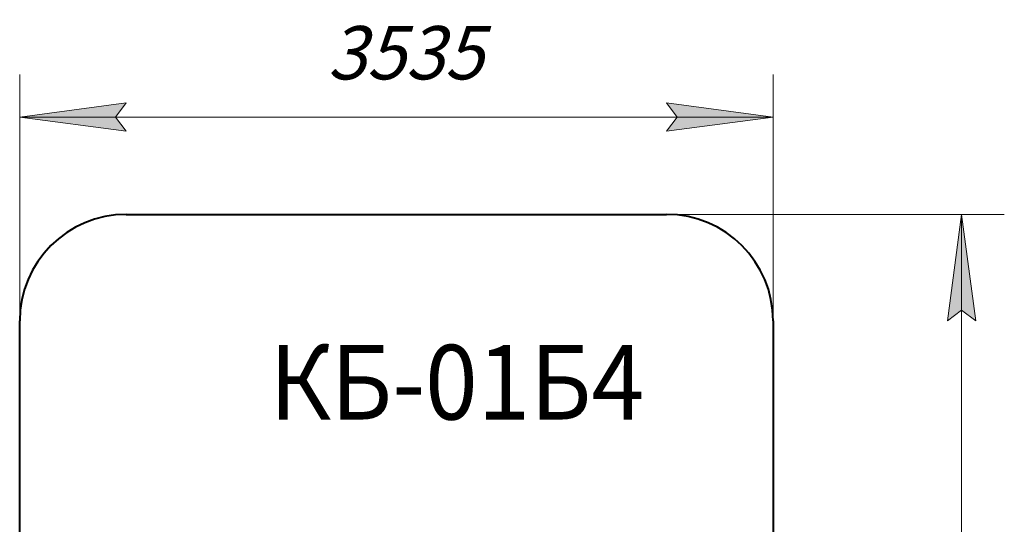
# Model space of a CAD drawing. Units: millimetres. Extents: x 23.7 to 69.9, y 334.2 to 403.9.
# Drawn here: x 23.7 to 69.9, y 380.2 to 403.9 of the extents above; entities that cross this region are included whole.
import ezdxf

# ---------------------------------------------------------------- set-up
doc = ezdxf.new("R2010")
doc.units = ezdxf.units.MM
doc.linetypes.add('K5LT32769', pattern=[0])
doc.linetypes.add('K5LT_THIN', pattern=[0])
doc.layers.add('Системный слой (1)', color=7, linetype='Continuous', true_color=0x909090)
doc.styles.add('KDIMTEXTSTYLE', font='GOST_AU.SHX', dxfattribs={"width": 0.96, "oblique": 15, "height": 5})
doc.styles.add('KTEXTSTYLE', font='GOST_AU.SHX', dxfattribs={"width": 0.96, "height": 5})
doc.dimstyles.new('KDIMSTYLE (1.00)', dxfattribs={"dimtxt": 5, "dimasz": 1, "dimexe": 2, "dimexo": 0, "dimgap": 1, "dimtad": 1, "dimtxsty": 'KDIMTEXTSTYLE', "dimsah": 1, "dimcen": 0, "dimdle": 1, "dimadec": 0, "dimazin": 0, "dimtfac": 0.667, "dimtmove": 0, "dimatfit": 3, "dimfxl": 1, "dimtvp": 1, "dimtolj": 1, "dimtzin": 0, "dimarcsym": 0})

# ---------------------------------------------------------------- blocks, each defined once
blk = doc.blocks.new('U0')
at = {"layer": 'Системный слой (1)', "color": 150, "linetype": 'K5LT32769', "lineweight": 40, "true_color": 0x0080ff}
for p, q in [((28.69, 394.754), (54.022, 394.754)), ((23.69, 339.221), (23.69, 389.754)), ((59.022, 389.754), (59.022, 339.221)), ((54.022, 334.221), (28.69, 334.221))]:
    blk.add_line(p, q, dxfattribs=at)
for centre, start, end in [((28.69, 389.754), 90, 180), ((54.022, 389.754), 0, 90), ((28.69, 339.221), 180, 270), ((54.022, 339.221), 270, 0)]:
    blk.add_arc(centre, 5, start, end, dxfattribs=at)
blk = doc.blocks.new('D0')
at = {"layer": 'Системный слой (1)'}
for points in [[(23.69, 399.322), (28.69, 399.98), (28.19, 399.322), (28.69, 398.663)], [(54.022, 398.663), (59.022, 399.322), (54.022, 399.98), (54.522, 399.322)]]:
    blk.add_hatch(color=7, dxfattribs=at).paths.add_polyline_path(points)
at = {"layer": 'Системный слой (1)', "color": 7, "linetype": 'K5LT_THIN', "lineweight": 18}
for p, q in [((23.69, 383.609), (23.69, 401.322)), ((59.022, 381.586), (59.022, 401.322)), ((23.69, 399.322), (28.69, 399.98)), ((28.69, 399.98), (28.19, 399.322)), ((54.522, 399.322), (54.022, 399.98)), ((54.022, 399.98), (59.022, 399.322)), ((28.69, 398.663), (23.69, 399.322)), ((23.69, 399.322), (59.022, 399.322)), ((28.19, 399.322), (28.69, 398.663)), ((59.022, 399.322), (54.022, 398.663)), ((54.022, 398.663), (54.522, 399.322))]:
    blk.add_line(p, q, dxfattribs=at)
blk.add_wipeout([(38.123, 400.322), (38.123, 403.89), (44.331, 403.89), (44.331, 400.322)]).dxf.layer = 'Системный слой (1)'
at = {"layer": 'Системный слой (1)', "color": 7, "insert": (38.123, 403.589), "char_height": 2.5, "attachment_point": 1, "style": 'KTEXTSTYLE'}
blk.add_mtext('\\H3.5;\\W0.965;\\Q15;\\Q15;\\H2.50;3535', dxfattribs=at)
blk = doc.blocks.new('KDIMARROW_01')
blk.add_hatch(color=0).paths.add_polyline_path([(0, 0), (-5, 0.658), (-4.5, 0), (-5, -0.658)])
at = {"color": 0, "linetype": 'K5LT_THIN', "lineweight": 18}
for p, q in [((-4.5, 0), (-5, 0.658)), ((-5, 0.658), (0, 0)), ((0, 0), (-5, -0.658)), ((-5, -0.658), (-4.5, 0))]:
    blk.add_line(p, q, dxfattribs=at)
at = {"layer": 'Системный слой (1)', "color": 0, "linetype": 'K5LT_THIN', "lineweight": 18}
blk.add_line((0, 0), (-1, 0), dxfattribs=at)
blk = doc.blocks.new('D2')
at = {"layer": 'Системный слой (1)'}
for points in [[(68.519, 389.754), (67.861, 394.754), (67.203, 389.754), (67.861, 390.254)], [(67.861, 334.221), (68.519, 339.221), (67.861, 338.721), (67.203, 339.221)]]:
    blk.add_hatch(color=7, dxfattribs=at).paths.add_polyline_path(points)
at = {"layer": 'Системный слой (1)', "color": 7, "linetype": 'K5LT_THIN', "lineweight": 18}
for p, q in [((48.867, 394.754), (69.861, 394.754)), ((67.203, 389.754), (67.861, 394.754)), ((67.861, 394.754), (68.519, 389.754)), ((67.861, 394.754), (67.861, 334.221)), ((67.861, 390.254), (67.203, 389.754)), ((68.519, 389.754), (67.861, 390.254)), ((67.861, 334.221), (67.203, 339.221)), ((67.203, 339.221), (67.861, 338.721)), ((67.861, 338.721), (68.519, 339.221)), ((68.519, 339.221), (67.861, 334.221)), ((49.413, 334.221), (69.861, 334.221))]:
    blk.add_line(p, q, dxfattribs=at)
blk.add_wipeout([(66.861, 361.056), (63.293, 361.056), (63.293, 367.645), (66.861, 367.645)]).dxf.layer = 'Системный слой (1)'
at = {"layer": 'Системный слой (1)', "color": 7, "insert": (63.594, 361.056), "char_height": 2.5, "attachment_point": 1, "rotation": 90, "style": 'KTEXTSTYLE'}
blk.add_mtext('\\H3.5;\\W0.965;\\Q15;\\Q15;\\H2.50;6055', dxfattribs=at)

msp = doc.modelspace()

# ---------------------------------------------------------------- block references
at = {"layer": 'Системный слой (1)'}
msp.add_blockref('U0', (0, 0), dxfattribs=at)

# ---------------------------------------------------------------- texts
at = {"layer": 'Системный слой (1)', "color": 7, "insert": (35.405, 388.628), "char_height": 3.5, "attachment_point": 1, "style": 'KTEXTSTYLE'}
msp.add_mtext('\\H3.5;\\W0.965;\\Q15;\\Q0;\\W0.930;КБ-01Б4', dxfattribs=at)

# ---------------------------------------------------------------- next in the draw order: dimensions: what is measured, and where the dimension line sits
at = {"layer": 'Системный слой (1)', "color": 7}
dim = msp.add_linear_dim(base=(23.69, 399.322), p1=(59.022, 381.586), p2=(23.69, 383.609), text='\\H2.5;\\W0.965;\\Q15;\\H2.5;\\W0.965;\\Q15;\\Q15;3535', dimstyle='KDIMSTYLE (1.00)', override={"dimexo": 0, "dimblk1": 'KDIMARROW_01', "dimblk2": 'KDIMARROW_01', "dimse1": 0, "dimse2": 0, "dimclrt": 7, "dimtolj": 1}, dxfattribs=at)
dim.commit()
dim.dimension.update_dxf_attribs({"geometry": 'D0', "text_midpoint": (41.356, 399.322), "dimtype": 160})

# ---------------------------------------------------------------- next in the draw order: dimensions: what is measured, and where the dimension line sits
dim = msp.add_linear_dim(base=(67.861, 394.754), p1=(49.413, 334.221), p2=(48.867, 394.754), angle=90, text='\\H2.5;\\W0.965;\\Q15;\\H2.5;\\W0.965;\\Q15;\\Q15;6055', dimstyle='KDIMSTYLE (1.00)', override={"dimexo": 0, "dimblk1": 'KDIMARROW_01', "dimblk2": 'KDIMARROW_01', "dimse1": 0, "dimse2": 0, "dimclrt": 7, "dimtolj": 1}, dxfattribs=at)
dim.commit()
dim.dimension.update_dxf_attribs({"geometry": 'D2', "text_midpoint": (67.861, 364.487), "dimtype": 160})

doc.saveas('drawing.dxf')
